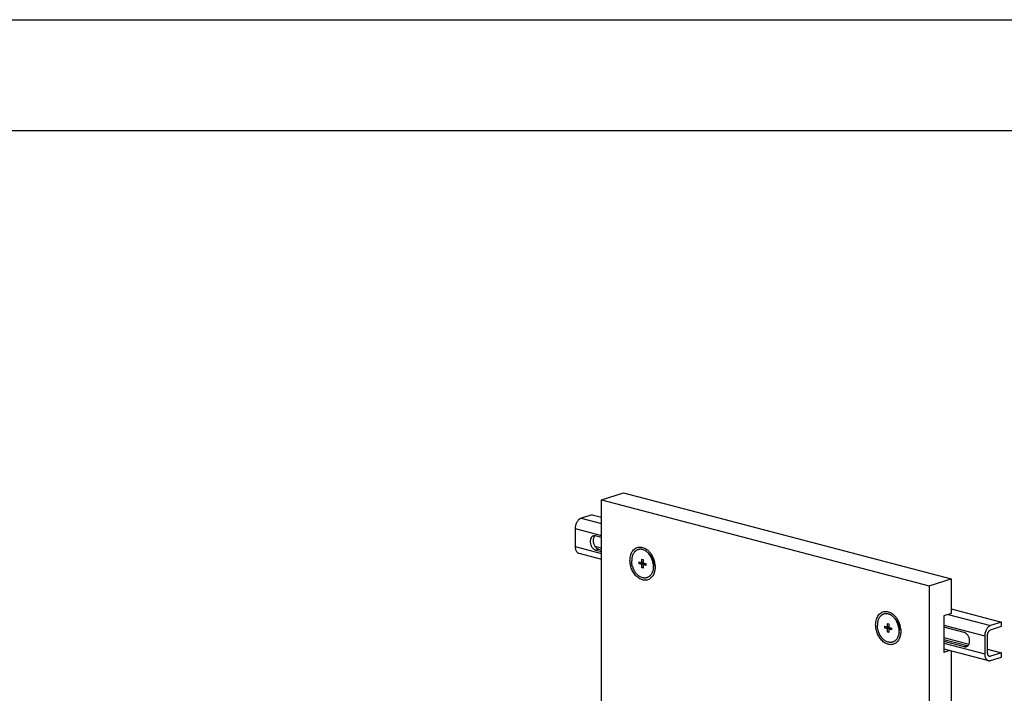
# Model space of a CAD drawing. Units: inches. Extents: x 0 to 17, y 0 to 11.
# Drawn here: x 3 to 7.4, y 8 to 11 of the extents above; entities that cross this region are included whole.
import ezdxf

# ---------------------------------------------------------------- set-up
doc = ezdxf.new("R2010")
doc.units = ezdxf.units.IN
doc.header["$LTSCALE"] = 0.935
doc.header["$MEASUREMENT"] = 0
doc.layers.get('0').update_dxf_attribs({"linetype": 'CONTINUOUS'})
doc.layers.add('02___PRT_ALL_AXES', color=7, linetype='CONTINUOUS')

msp = doc.modelspace()

# ---------------------------------------------------------------- linework, layer by layer
at = {"color": 7, "linetype": 'Continuous'}
for p, q in [((0, 11), (17, 11)), ((0.5, 10.5), (16.5, 10.5)), ((5.62, 8.8328), (5.7193, 8.8643)), ((5.7193, 8.8643), (7.1979, 8.4768)), ((5.6205, 7.6717), (5.62, 8.8328)), ((5.62, 8.8328), (7.0986, 8.4453)), ((5.5773, 8.7656), (5.5277, 8.7499)), ((5.5773, 8.7656), (5.62, 8.7544)), ((5.5009, 8.7033), (5.5009, 8.622)), ((5.5933, 8.6703), (5.5904, 8.6708)), ((5.6201, 8.6633), (5.5933, 8.6703)), ((5.5899, 8.6237), (5.6201, 8.6158)), ((5.5176, 8.592), (5.6201, 8.5651)), ((5.5934, 8.6066), (5.6201, 8.5996)), ((5.6067, 8.6108), (5.6201, 8.6073)), ((5.8391, 8.5826), (5.8424, 8.5794)), ((5.7896, 8.5447), (5.7896, 8.5533)), ((5.7896, 8.5533), (5.8016, 8.5502)), ((5.7997, 8.5479), (5.7896, 8.5447)), ((5.8016, 8.5415), (5.7896, 8.5447)), ((5.7997, 8.5507), (5.7997, 8.5479)), ((5.7997, 8.5479), (5.8117, 8.5447)), ((5.8016, 8.5502), (5.8016, 8.5657)), ((5.8016, 8.5657), (5.8082, 8.564)), ((5.8082, 8.5523), (5.8016, 8.5502)), ((5.8117, 8.5447), (5.8016, 8.5415)), ((5.8016, 8.526), (5.8016, 8.5415)), ((5.8082, 8.564), (5.8082, 8.5484)), ((5.8082, 8.5484), (5.8203, 8.5453)), ((5.8184, 8.543), (5.8083, 8.5398)), ((5.8083, 8.5398), (5.8083, 8.5242)), ((5.8203, 8.5366), (5.8083, 8.5398)), ((5.8117, 8.5447), (5.8117, 8.5409)), ((5.8184, 8.543), (5.8203, 8.5425)), ((5.8203, 8.5453), (5.8203, 8.5366)), ((5.8083, 8.5281), (5.8016, 8.526)), ((5.8083, 8.5242), (5.8016, 8.526)), ((7.0986, 8.4453), (7.1979, 8.4768)), ((7.0986, 8.4453), (7.0991, 7.2842)), ((7.1979, 8.4768), (7.198, 8.3197)), ((7.198, 8.3197), (7.1643, 8.3091)), ((7.198, 8.3409), (7.4256, 8.2812)), ((6.9105, 8.2595), (6.9105, 8.2751)), ((6.9105, 8.2751), (6.9172, 8.2733)), ((6.9172, 8.2733), (6.9172, 8.2578)), ((6.948, 8.292), (6.9514, 8.2888)), ((7.1643, 8.3091), (7.1644, 8.1444)), ((7.4256, 8.2812), (7.3759, 8.2655)), ((7.4256, 8.2623), (7.4256, 8.2812)), ((6.8985, 8.2541), (6.8985, 8.2627)), ((6.8985, 8.2627), (6.9105, 8.2595)), ((6.9086, 8.2573), (6.8985, 8.2541)), ((6.9105, 8.2509), (6.8985, 8.2541)), ((6.9086, 8.26), (6.9086, 8.2573)), ((6.9086, 8.2573), (6.9206, 8.2541)), ((6.9172, 8.2616), (6.9105, 8.2595)), ((6.9206, 8.2541), (6.9105, 8.2509)), ((6.9105, 8.2353), (6.9105, 8.2509)), ((6.9172, 8.2375), (6.9105, 8.2353)), ((6.9172, 8.2336), (6.9105, 8.2353)), ((6.9172, 8.2578), (6.9292, 8.2546)), ((6.9273, 8.2524), (6.9172, 8.2492)), ((6.9172, 8.2492), (6.9172, 8.2336)), ((6.9292, 8.246), (6.9172, 8.2492)), ((6.9206, 8.2541), (6.9206, 8.2503)), ((6.9273, 8.2524), (6.9292, 8.2519)), ((6.9292, 8.2546), (6.9292, 8.246)), ((7.2567, 8.2343), (7.1643, 8.2585)), ((7.3625, 8.1418), (7.3624, 8.2232)), ((7.3759, 8.2466), (7.4256, 8.2623)), ((7.1644, 8.2111), (7.2782, 8.1813)), ((7.1644, 8.2026), (7.2701, 8.1749)), ((7.1644, 8.1949), (7.2568, 8.1706)), ((7.3492, 8.219), (7.3492, 8.1376)), ((7.1644, 8.1604), (7.3659, 8.1076)), ((7.1921, 8.1531), (7.1644, 8.1444)), ((7.1981, 8.1516), (7.1984, 7.3157)), ((7.2701, 8.1749), (7.273, 8.1743)), ((7.3625, 8.1592), (7.4256, 8.1426)), ((7.4256, 8.1426), (7.376, 8.1269)), ((7.4256, 8.1237), (7.4256, 8.1426)), ((7.376, 8.108), (7.4256, 8.1237))]:
    msp.add_line(p, q, dxfattribs=at)
at = {"color": 9, "linetype": 'Continuous'}
for p, q in [((5.5277, 8.7499), (5.62, 8.7257)), ((5.5009, 8.7033), (5.6201, 8.6721)), ((5.5009, 8.622), (5.6201, 8.5907)), ((5.5934, 8.6066), (5.6067, 8.6108)), ((7.1849, 8.3156), (7.3759, 8.2655)), ((7.1643, 8.2674), (7.3492, 8.219)), ((7.1644, 8.186), (7.3492, 8.1376)), ((7.2568, 8.1706), (7.2701, 8.1749)), ((7.3666, 8.1294), (7.376, 8.1269))]:
    msp.add_line(p, q, dxfattribs=at)
at = {"color": 7, "linetype": 'Continuous'}
for centre, radius, start, end in [((5.8148, 8.5542), 0.0374, 49.4697, 50.873), ((5.8107, 8.55), 0.0433, 40.8192, 42.8604), ((5.8562, 8.5612), 0.1082, 194.5151, 196.5674), ((5.7553, 8.5291), 0.1065, 7.562, 14.6695), ((5.791, 8.5263), 0.0703, 340.5776, 343.3067), ((6.9237, 8.2635), 0.0374, 49.4697, 50.873), ((6.9196, 8.2594), 0.0433, 40.8192, 42.8604), ((6.912, 8.2536), 0.0527, 3.8812, 11.0332), ((6.9153, 8.2538), 0.0494, 0.0557, 3.8361), ((6.8631, 8.2382), 0.1076, 13.0915, 14.6598), ((6.864, 8.2385), 0.1066, 11.1049, 13.0927), ((6.8652, 8.2387), 0.1055, 7.5396, 11.1043), ((6.9, 8.2357), 0.0703, 340.5776, 343.3067)]:
    msp.add_arc(centre, radius, start, end, dxfattribs=at)
for points, knots in [([(5.5277, 8.7499), (5.5258, 8.7493), (5.5231, 8.748), (5.5198, 8.7458), (5.5165, 8.743), (5.5126, 8.7388), (5.5085, 8.7327), (5.5052, 8.7259), (5.5028, 8.7186), (5.5013, 8.711), (5.5009, 8.7059), (5.5009, 8.7033)], [0, 0, 0, 0, 0.101052, 0.155106, 0.21155, 0.331237, 0.458969, 0.592571, 0.729299, 0.866115, 1, 1, 1, 1]), ([(5.5833, 8.6701), (5.582, 8.6697), (5.5795, 8.6686), (5.5762, 8.666), (5.5735, 8.6626), (5.5713, 8.6586), (5.5697, 8.6539), (5.5688, 8.6489), (5.5687, 8.6435), (5.5692, 8.638), (5.5704, 8.6326), (5.5723, 8.6272), (5.5748, 8.6223), (5.5778, 8.6177), (5.5812, 8.6138), (5.585, 8.6105), (5.589, 8.6081), (5.5919, 8.607), (5.5934, 8.6066)], [0, 0, 0, 0, 0.050408, 0.102205, 0.156522, 0.214079, 0.275142, 0.339566, 0.406867, 0.476311, 0.546994, 0.617916, 0.688064, 0.756477, 0.822334, 0.885014, 0.944226, 1, 1, 1, 1]), ([(5.5904, 8.6708), (5.5897, 8.6702), (5.5885, 8.669), (5.5863, 8.6661), (5.5841, 8.6618), (5.5825, 8.6559), (5.5819, 8.6494), (5.5824, 8.6427), (5.5839, 8.636), (5.5864, 8.6296), (5.5886, 8.6256), (5.5899, 8.6237)], [0, 0, 0, 0, 0.051119, 0.10393, 0.215269, 0.334863, 0.461942, 0.594671, 0.73052, 0.8666, 1, 1, 1, 1]), ([(5.5904, 8.6708), (5.5892, 8.6709), (5.5868, 8.671), (5.5844, 8.6705), (5.5833, 8.6701)], [0, 0, 0, 0, 0.505531, 1, 1, 1, 1]), ([(5.5009, 8.622), (5.5009, 8.6201), (5.5011, 8.6165), (5.502, 8.6113), (5.5034, 8.6065), (5.5054, 8.6022), (5.5078, 8.5985), (5.5102, 8.596), (5.5124, 8.5943), (5.5141, 8.5933), (5.5158, 8.5925), (5.517, 8.5921), (5.5176, 8.592)], [0, 0, 0, 0, 0.150339, 0.294123, 0.4302, 0.557972, 0.6775, 0.789656, 0.843559, 0.896349, 0.948371, 1, 1, 1, 1]), ([(5.5899, 8.6237), (5.591, 8.6221), (5.5934, 8.6191), (5.5975, 8.6153), (5.6019, 8.6125), (5.6051, 8.6112), (5.6067, 8.6108)], [0, 0, 0, 0, 0.271665, 0.529849, 0.772645, 1, 1, 1, 1]), ([(5.7482, 8.5598), (5.7482, 8.568), (5.7497, 8.5801), (5.7554, 8.5945), (5.761, 8.6037), (5.7681, 8.611), (5.7763, 8.6164), (5.7855, 8.6195), (5.7952, 8.6203), (5.8052, 8.6188), (5.8151, 8.615), (5.8247, 8.6091), (5.8336, 8.6012), (5.8417, 8.5917), (5.8511, 8.5771), (5.856, 8.5647), (5.8582, 8.5561)], [0, 0, 0, 0, 0.135436, 0.198018, 0.25692, 0.312558, 0.365893, 0.418303, 0.471351, 0.526469, 0.584714, 0.646627, 0.712254, 0.781251, 0.852909, 1, 1, 1, 1]), ([(5.8434, 8.5783), (5.8454, 8.576), (5.8489, 8.571), (5.8528, 8.5627), (5.8552, 8.5537), (5.8558, 8.5476), (5.8558, 8.5445)], [0, 0, 0, 0, 0.243689, 0.49632, 0.750869, 1, 1, 1, 1]), ([(5.7515, 8.5341), (5.751, 8.5362), (5.7491, 8.5447), (5.7482, 8.5534), (5.7482, 8.5598)], [0, 0, 0, 0, 0.253836, 1, 1, 1, 1]), ([(5.8554, 8.5384), (5.8553, 8.5379), (5.855, 8.5359), (5.8546, 8.534), (5.8542, 8.5326)], [0, 0, 0, 0, 0.25484, 1, 1, 1, 1]), ([(5.8558, 8.5445), (5.8558, 8.544), (5.8558, 8.5419), (5.8556, 8.5399), (5.8554, 8.5384)], [0, 0, 0, 0, 0.253436, 1, 1, 1, 1]), ([(5.8608, 8.5432), (5.8609, 8.5421), (5.8614, 8.5377), (5.8617, 8.5334), (5.8617, 8.5301)], [0, 0, 0, 0, 0.252936, 1, 1, 1, 1]), ([(5.8573, 8.5029), (5.8553, 8.4972), (5.8511, 8.489), (5.8432, 8.4803), (5.8366, 8.4754), (5.8293, 8.4719), (5.8214, 8.47), (5.8131, 8.4698), (5.8048, 8.4713), (5.7964, 8.4743), (5.7853, 8.4805), (5.7752, 8.4895), (5.7667, 8.5004), (5.759, 8.5129), (5.7547, 8.5232), (5.7526, 8.5304)], [0, 0, 0, 0, 0.122398, 0.179387, 0.234192, 0.287735, 0.341119, 0.395464, 0.45175, 0.51072, 0.57279, 0.706132, 0.777183, 0.850361, 1, 1, 1, 1]), ([(5.8617, 8.5301), (5.8617, 8.528), (5.8614, 8.5199), (5.8601, 8.5119), (5.8583, 8.5061)], [0, 0, 0, 0, 0.258538, 1, 1, 1, 1]), ([(6.8571, 8.2692), (6.8571, 8.2774), (6.8586, 8.2894), (6.8643, 8.3039), (6.87, 8.313), (6.877, 8.3204), (6.8853, 8.3258), (6.8944, 8.3289), (6.9041, 8.3297), (6.9141, 8.3281), (6.9241, 8.3243), (6.9336, 8.3184), (6.9426, 8.3106), (6.9507, 8.3011), (6.96, 8.2865), (6.9649, 8.274), (6.9672, 8.2655)], [0, 0, 0, 0, 0.135436, 0.198018, 0.25692, 0.312558, 0.365893, 0.418303, 0.471351, 0.526469, 0.584714, 0.646627, 0.712254, 0.781251, 0.852909, 1, 1, 1, 1]), ([(6.8605, 8.2435), (6.8599, 8.2456), (6.858, 8.2541), (6.8571, 8.2628), (6.8571, 8.2692)], [0, 0, 0, 0, 0.253836, 1, 1, 1, 1]), ([(6.9524, 8.2877), (6.9538, 8.286), (6.9591, 8.2789), (6.9625, 8.2703), (6.9638, 8.2637)], [0, 0, 0, 0, 0.242903, 1, 1, 1, 1]), ([(6.9662, 8.2123), (6.9652, 8.2093), (6.9627, 8.2035), (6.9577, 8.1958), (6.9518, 8.1893), (6.9449, 8.1844), (6.9374, 8.181), (6.9293, 8.1793), (6.9208, 8.1793), (6.9122, 8.181), (6.9037, 8.1844), (6.8925, 8.1912), (6.8824, 8.2007), (6.8739, 8.2123), (6.8664, 8.2253), (6.8624, 8.2361), (6.8605, 8.2435)], [0, 0, 0, 0, 0.062625, 0.122071, 0.17866, 0.233082, 0.286313, 0.339506, 0.393816, 0.450231, 0.509471, 0.571908, 0.706046, 0.777399, 0.850726, 1, 1, 1, 1]), ([(6.9644, 8.2477), (6.9643, 8.2472), (6.964, 8.2453), (6.9635, 8.2434), (6.9631, 8.242)], [0, 0, 0, 0, 0.25484, 1, 1, 1, 1]), ([(6.9648, 8.2539), (6.9648, 8.2534), (6.9647, 8.2513), (6.9646, 8.2492), (6.9644, 8.2477)], [0, 0, 0, 0, 0.253436, 1, 1, 1, 1]), ([(6.9706, 8.2395), (6.9706, 8.2374), (6.9703, 8.2293), (6.969, 8.2212), (6.9673, 8.2155)], [0, 0, 0, 0, 0.258538, 1, 1, 1, 1]), ([(6.9697, 8.2525), (6.9699, 8.2514), (6.9704, 8.2471), (6.9706, 8.2427), (6.9706, 8.2395)], [0, 0, 0, 0, 0.252936, 1, 1, 1, 1]), ([(7.2782, 8.1813), (7.2793, 8.1835), (7.2805, 8.1871), (7.2812, 8.1923), (7.2815, 8.1978), (7.2809, 8.2034), (7.2795, 8.2089), (7.278, 8.213), (7.2762, 8.2169), (7.2735, 8.2217), (7.2701, 8.226), (7.2662, 8.2295), (7.2632, 8.2316), (7.26, 8.2333), (7.2578, 8.234), (7.2567, 8.2343)], [0, 0, 0, 0, 0.116737, 0.178881, 0.243115, 0.375993, 0.443768, 0.511636, 0.579027, 0.645389, 0.77291, 0.833467, 0.891507, 0.947002, 1, 1, 1, 1]), ([(7.3759, 8.2655), (7.3741, 8.2649), (7.3714, 8.2637), (7.3681, 8.2614), (7.3647, 8.2586), (7.3608, 8.2544), (7.3568, 8.2483), (7.3535, 8.2415), (7.351, 8.2342), (7.3495, 8.2266), (7.3492, 8.2215), (7.3492, 8.219)], [0, 0, 0, 0, 0.101052, 0.155106, 0.21155, 0.331237, 0.458969, 0.592571, 0.729299, 0.866115, 1, 1, 1, 1]), ([(7.3624, 8.2232), (7.3624, 8.2245), (7.3626, 8.227), (7.3634, 8.2309), (7.3646, 8.2345), (7.3663, 8.238), (7.3683, 8.241), (7.3706, 8.2435), (7.3731, 8.2454), (7.375, 8.2463), (7.3759, 8.2466)], [0, 0, 0, 0, 0.133898, 0.270738, 0.407482, 0.541103, 0.668851, 0.788554, 0.898938, 1, 1, 1, 1]), ([(7.273, 8.1743), (7.2741, 8.1753), (7.276, 8.1774), (7.2775, 8.1799), (7.2782, 8.1813)], [0, 0, 0, 0, 0.486032, 1, 1, 1, 1]), ([(7.2568, 8.1706), (7.2576, 8.1704), (7.2593, 8.1701), (7.2619, 8.1699), (7.2644, 8.1702), (7.266, 8.1705), (7.2668, 8.1708)], [0, 0, 0, 0, 0.2584, 0.509958, 0.75633, 1, 1, 1, 1]), ([(7.2668, 8.1708), (7.2679, 8.1711), (7.2701, 8.1721), (7.2721, 8.1735), (7.273, 8.1743)], [0, 0, 0, 0, 0.49461, 1, 1, 1, 1]), ([(7.3492, 8.1376), (7.3492, 8.1357), (7.3494, 8.1321), (7.3502, 8.1269), (7.3516, 8.1221), (7.3536, 8.1178), (7.356, 8.1141), (7.3585, 8.1116), (7.3606, 8.11), (7.3623, 8.1089), (7.3641, 8.1082), (7.3653, 8.1078), (7.3659, 8.1076)], [0, 0, 0, 0, 0.150339, 0.294123, 0.4302, 0.557972, 0.6775, 0.789656, 0.843559, 0.896349, 0.948371, 1, 1, 1, 1]), ([(7.3709, 8.1267), (7.3703, 8.1269), (7.369, 8.1273), (7.3674, 8.1285), (7.3659, 8.13), (7.3647, 8.1318), (7.3637, 8.134), (7.363, 8.1364), (7.3626, 8.139), (7.3625, 8.1409), (7.3625, 8.1418)], [0, 0, 0, 0, 0.103514, 0.21009, 0.322281, 0.441848, 0.569666, 0.705773, 0.849638, 1, 1, 1, 1]), ([(7.3659, 8.1076), (7.3667, 8.1074), (7.3683, 8.1071), (7.3709, 8.107), (7.3734, 8.1073), (7.3751, 8.1077), (7.376, 8.108)], [0, 0, 0, 0, 0.242508, 0.488142, 0.739885, 1, 1, 1, 1]), ([(7.376, 8.1269), (7.3751, 8.1266), (7.3738, 8.1264), (7.3721, 8.1264), (7.3713, 8.1266), (7.3709, 8.1267)], [0, 0, 0, 0, 0.511271, 0.757234, 1, 1, 1, 1])]:
    msp.add_open_spline(points, degree=3, knots=knots, dxfattribs=at)
at = {"layer": '02___PRT_ALL_AXES', "color": 7, "linetype": 'Continuous'}
for p, q in [((5.835, 8.5873), (5.8459, 8.574)), ((5.8539, 8.5277), (5.8551, 8.5448)), ((6.944, 8.2967), (6.9548, 8.2834)), ((6.9628, 8.2371), (6.9641, 8.2542))]:
    msp.add_line(p, q, dxfattribs=at)
for centre, radius, start, end in [((5.8178, 8.5475), 0.0375, 355.8349, 0.0529), ((5.8495, 8.5591), 0.0937, 196.8282, 199.2454), ((5.7962, 8.5276), 0.0573, 336.9393, 340.2903), ((5.7737, 8.5321), 0.0803, 355.8556, 0.0343), ((6.8826, 8.2414), 0.0803, 355.8556, 0.0343), ((6.9267, 8.2569), 0.0375, 355.8349, 0.0529), ((6.9051, 8.237), 0.0573, 336.9393, 340.2903)]:
    msp.add_arc(centre, radius, start, end, dxfattribs=at)
for points, knots in [([(5.8341, 8.5884), (5.8323, 8.5906), (5.8286, 8.5947), (5.8224, 8.5999), (5.816, 8.6042), (5.8103, 8.6069), (5.8057, 8.6084), (5.8023, 8.6092), (5.799, 8.6097), (5.7956, 8.6099), (5.7923, 8.6098), (5.7891, 8.6093), (5.7859, 8.6086), (5.7828, 8.6076), (5.7798, 8.6062), (5.777, 8.6046), (5.7742, 8.6027), (5.7717, 8.6005), (5.7693, 8.5981), (5.7662, 8.5944), (5.7629, 8.5892), (5.7598, 8.5823), (5.7575, 8.5746), (5.7561, 8.5664), (5.7559, 8.5607), (5.7559, 8.5578)], [0, 0, 0, 0, 0.071196, 0.139562, 0.204862, 0.267077, 0.297114, 0.326487, 0.355268, 0.383542, 0.411411, 0.438988, 0.466394, 0.493758, 0.521209, 0.548874, 0.576872, 0.605312, 0.634291, 0.663888, 0.725136, 0.789422, 0.856805, 0.927116, 1, 1, 1, 1]), ([(5.854, 8.5321), (5.854, 8.5372), (5.8533, 8.5448), (5.8511, 8.5547), (5.8488, 8.5621), (5.846, 8.5693), (5.8415, 8.5783), (5.8372, 8.5846), (5.8341, 8.5884)], [0, 0, 0, 0, 0.248502, 0.375312, 0.50264, 0.629625, 0.755414, 1, 1, 1, 1]), ([(5.7598, 8.532), (5.7591, 8.5341), (5.7577, 8.5394), (5.7562, 8.5481), (5.7559, 8.5546), (5.7559, 8.5578)], [0, 0, 0, 0, 0.253518, 0.630481, 1, 1, 1, 1]), ([(5.8489, 8.5052), (5.8479, 8.5029), (5.8457, 8.4985), (5.8421, 8.4935), (5.8389, 8.4901), (5.8364, 8.4878), (5.8337, 8.4858), (5.8308, 8.4841), (5.8279, 8.4827), (5.8248, 8.4816), (5.8216, 8.4808), (5.8184, 8.4803), (5.8151, 8.4801), (5.8117, 8.4802), (5.8083, 8.4806), (5.8037, 8.4816), (5.798, 8.4837), (5.7913, 8.4873), (5.7849, 8.492), (5.7789, 8.4977), (5.7734, 8.5043), (5.7685, 8.5117), (5.7643, 8.5197), (5.762, 8.5253), (5.761, 8.5282)], [0, 0, 0, 0, 0.061957, 0.121, 0.149571, 0.177587, 0.205139, 0.232332, 0.259282, 0.286111, 0.312948, 0.339921, 0.367151, 0.394754, 0.422832, 0.451476, 0.510685, 0.572826, 0.638024, 0.706173, 0.776966, 0.849939, 0.924506, 1, 1, 1, 1]), ([(5.8538, 8.5263), (5.8536, 8.5231), (5.8527, 8.517), (5.8511, 8.5111), (5.8501, 8.5083)], [0, 0, 0, 0, 0.511547, 1, 1, 1, 1]), ([(6.943, 8.2978), (6.9413, 8.3), (6.9375, 8.304), (6.9314, 8.3093), (6.9249, 8.3136), (6.9192, 8.3162), (6.9147, 8.3177), (6.9113, 8.3185), (6.9079, 8.319), (6.9046, 8.3192), (6.9012, 8.3191), (6.898, 8.3187), (6.8948, 8.318), (6.8917, 8.3169), (6.8888, 8.3156), (6.8859, 8.314), (6.8832, 8.3121), (6.8806, 8.3099), (6.8782, 8.3074), (6.8752, 8.3038), (6.8719, 8.2986), (6.8687, 8.2916), (6.8665, 8.284), (6.8651, 8.2757), (6.8648, 8.2701), (6.8648, 8.2672)], [0, 0, 0, 0, 0.071196, 0.139562, 0.204862, 0.267077, 0.297114, 0.326487, 0.355268, 0.383542, 0.411411, 0.438988, 0.466394, 0.493758, 0.521209, 0.548874, 0.576872, 0.605312, 0.634291, 0.663888, 0.725136, 0.789422, 0.856805, 0.927116, 1, 1, 1, 1]), ([(6.8687, 8.2413), (6.8681, 8.2435), (6.8667, 8.2488), (6.8652, 8.2574), (6.8648, 8.264), (6.8648, 8.2672)], [0, 0, 0, 0, 0.253518, 0.630481, 1, 1, 1, 1]), ([(6.9629, 8.2415), (6.9629, 8.2465), (6.9622, 8.2541), (6.9601, 8.2641), (6.9578, 8.2715), (6.9549, 8.2786), (6.9504, 8.2877), (6.9462, 8.2939), (6.943, 8.2978)], [0, 0, 0, 0, 0.248502, 0.375312, 0.50264, 0.629625, 0.755414, 1, 1, 1, 1]), ([(6.9578, 8.2145), (6.9568, 8.2122), (6.9545, 8.2077), (6.9508, 8.2026), (6.9475, 8.1992), (6.9449, 8.1969), (6.9421, 8.1949), (6.9391, 8.1932), (6.9361, 8.1918), (6.9329, 8.1907), (6.9296, 8.19), (6.9263, 8.1895), (6.9228, 8.1895), (6.9194, 8.1897), (6.9159, 8.1903), (6.9112, 8.1915), (6.9053, 8.1938), (6.8985, 8.1978), (6.892, 8.2029), (6.886, 8.2091), (6.8805, 8.2162), (6.8758, 8.224), (6.8717, 8.2324), (6.8696, 8.2383), (6.8687, 8.2413)], [0, 0, 0, 0, 0.061574, 0.12018, 0.148523, 0.176311, 0.203641, 0.230626, 0.257389, 0.284061, 0.310776, 0.337666, 0.364859, 0.39247, 0.420604, 0.449345, 0.508868, 0.571438, 0.637123, 0.705748, 0.776935, 0.850151, 0.924747, 1, 1, 1, 1]), ([(6.9627, 8.2356), (6.9625, 8.2325), (6.9617, 8.2264), (6.9601, 8.2205), (6.959, 8.2177)], [0, 0, 0, 0, 0.511547, 1, 1, 1, 1])]:
    msp.add_open_spline(points, degree=3, knots=knots, dxfattribs=at)

doc.saveas('drawing.dxf')
